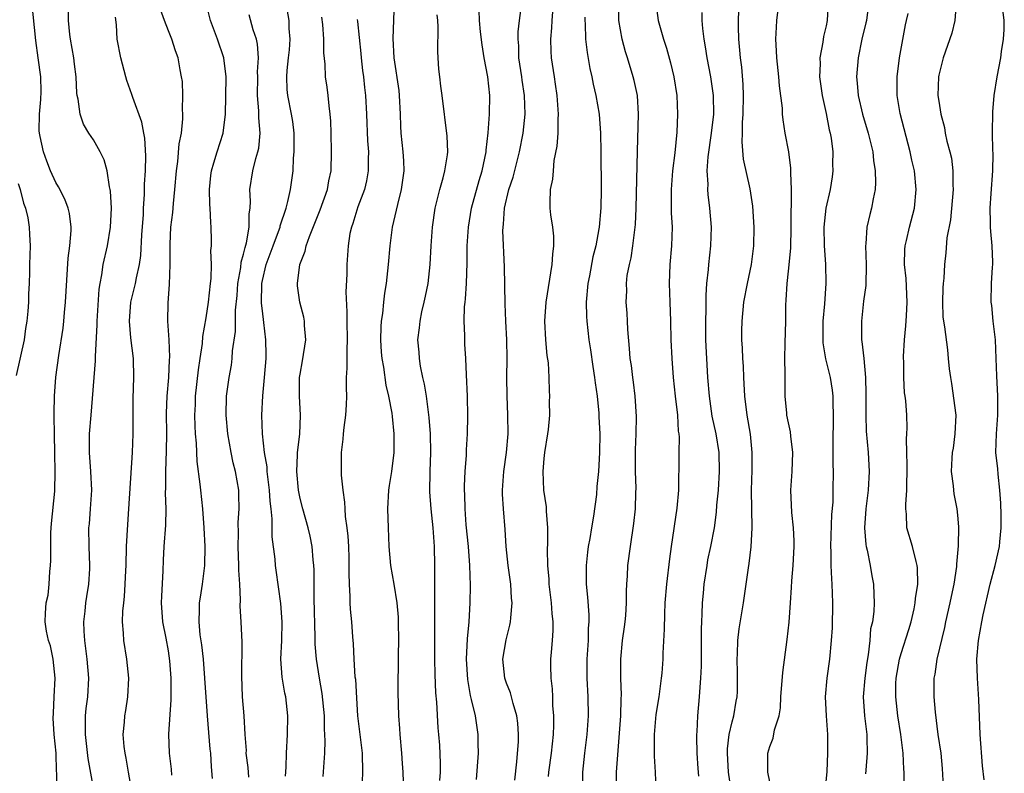
# Model space of a CAD drawing. Units: inches. Extents: x 2616000 to 2619000, y 1512000 to 1515000.
# Drawn here: x 2616105 to 2616210, y 1512107 to 1512187 of the extents above; entities that cross this region are included whole.
import ezdxf

# ---------------------------------------------------------------- set-up
doc = ezdxf.new("R2010")
doc.units = ezdxf.units.IN
doc.header["$MEASUREMENT"] = 0
doc.layers.add('LD26161512_2ft', color=254, linetype='Continuous')

msp = doc.modelspace()

# ---------------------------------------------------------------- linework, layer by layer
at = {"layer": 'LD26161512_2ft'}
for points, elevation in [([(2616125.69, 1512106.31), (2616125.57, 1512107.57), (2616125.49, 1512109), (2616125.44, 1512109.44), (2616125.15, 1512113), (2616124.87, 1512117), (2616124.71, 1512119), (2616124.55, 1512120.55), (2616124.38, 1512121.62), (2616124.25, 1512123), (2616124.31, 1512124.31), (2616124.3, 1512125), (2616124.39, 1512125.61), (2616124.62, 1512127), (2616124.87, 1512129), (2616124.9, 1512131), (2616124.81, 1512133), (2616124.66, 1512135), (2616124.43, 1512137), (2616124.37, 1512137.63), (2616124.04, 1512140.04), (2616123.98, 1512142.02), (2616123.88, 1512143), (2616123.84, 1512143.84), (2616123.82, 1512145), (2616123.87, 1512146.13), (2616123.89, 1512147), (2616124.2, 1512149.8), (2616124.38, 1512151), (2616124.61, 1512152.61), (2616124.66, 1512153.34), (2616125, 1512155.34), (2616125.25, 1512157), (2616125.46, 1512159), (2616125.53, 1512159.53), (2616125.56, 1512161), (2616125.51, 1512162.5), (2616125.57, 1512163), (2616125.59, 1512163.59), (2616125.54, 1512165), (2616125.49, 1512165.49), (2616125.45, 1512167), (2616125.41, 1512167.41), (2616125.37, 1512169), (2616125.51, 1512170.49), (2616125.57, 1512171), (2616125.84, 1512171.84), (2616126.18, 1512173), (2616126.81, 1512175), (2616127.07, 1512177), (2616127.12, 1512178.88), (2616127.13, 1512181), (2616126.89, 1512183), (2616126.22, 1512185), (2616125.48, 1512187), (2616124.48, 1512191)], 8262), ([(2616168.67, 1512105), (2616168.7, 1512107), (2616169.15, 1512113), (2616169.2, 1512114.8), (2616169.23, 1512115.23), (2616169.17, 1512117), (2616169.14, 1512119), (2616169.34, 1512121), (2616169.55, 1512122.45), (2616169.62, 1512123), (2616169.68, 1512123.68), (2616169.77, 1512125), (2616169.76, 1512126.24), (2616169.8, 1512127), (2616169.87, 1512127.87), (2616169.91, 1512129), (2616170.18, 1512131), (2616170.55, 1512133.45), (2616170.71, 1512135), (2616170.75, 1512136.75), (2616170.78, 1512137.22), (2616170.72, 1512139), (2616170.72, 1512141.28), (2616170.8, 1512143), (2616170.83, 1512144.83), (2616170.68, 1512147), (2616170.51, 1512148.51), (2616170.43, 1512149), (2616170.28, 1512150.28), (2616170.16, 1512151), (2616170.09, 1512152.09), (2616169.89, 1512154.11), (2616169.87, 1512155), (2616169.83, 1512155.83), (2616169.72, 1512157), (2616169.78, 1512158.22), (2616169.75, 1512159), (2616169.84, 1512159.84), (2616170.07, 1512161), (2616170.26, 1512161.74), (2616170.44, 1512163), (2616170.71, 1512165.29), (2616170.8, 1512167), (2616170.92, 1512173.08), (2616171.05, 1512177), (2616170.92, 1512179), (2616170.59, 1512180.59), (2616170.48, 1512181), (2616169.87, 1512183), (2616169.65, 1512183.65), (2616169.31, 1512185), (2616168.95, 1512187), (2616168.89, 1512189.11)], 8284), ([(2616109.08, 1512105), (2616109.11, 1512106.89), (2616109.09, 1512107.09), (2616109.03, 1512109), (2616108.82, 1512111), (2616108.73, 1512112.73), (2616108.74, 1512113.26), (2616108.84, 1512115), (2616108.93, 1512117), (2616108.72, 1512119), (2616108.43, 1512120.43), (2616108.23, 1512121), (2616108.02, 1512121.98), (2616107.86, 1512123), (2616107.9, 1512123.9), (2616107.98, 1512125), (2616108.18, 1512125.82), (2616108.3, 1512127), (2616108.36, 1512128.36), (2616108.45, 1512129), (2616108.49, 1512129.51), (2616108.46, 1512131), (2616108.49, 1512132.49), (2616108.54, 1512133.46), (2616108.89, 1512136.89), (2616108.94, 1512139), (2616108.89, 1512140.89), (2616108.85, 1512143), (2616108.84, 1512144.84), (2616108.82, 1512145.18), (2616108.86, 1512147), (2616109.02, 1512149.02), (2616109.34, 1512151.34), (2616109.77, 1512154.23), (2616109.84, 1512155), (2616109.92, 1512155.92), (2616110.04, 1512157), (2616110.31, 1512161.69), (2616110.49, 1512163), (2616110.64, 1512164.64), (2616110.63, 1512165), (2616110.46, 1512166.46), (2616110.3, 1512167), (2616109.96, 1512167.96), (2616109.28, 1512169.28), (2616109, 1512169.74), (2616108.45, 1512171), (2616108.03, 1512172.03), (2616107.68, 1512173), (2616107.35, 1512174.65), (2616107.26, 1512175), (2616107.24, 1512175.24), (2616107.28, 1512177), (2616107.41, 1512178.59), (2616107.44, 1512179.44), (2616107.4, 1512181), (2616107.14, 1512183), (2616106.87, 1512184.86), (2616106.45, 1512189)], 8254), ([(2616113, 1512105.33), (2616112.45, 1512108.45), (2616112.15, 1512111), (2616112.18, 1512112.18), (2616112.15, 1512113), (2616112.23, 1512113.77), (2616112.4, 1512115), (2616112.53, 1512117), (2616112.35, 1512119), (2616112.08, 1512121), (2616112.02, 1512121.98), (2616111.99, 1512123), (2616112.13, 1512124.13), (2616112.21, 1512125), (2616112.3, 1512125.7), (2616112.53, 1512127), (2616112.62, 1512128.62), (2616112.63, 1512129), (2616112.54, 1512131), (2616112.53, 1512133), (2616112.58, 1512133.42), (2616112.71, 1512135), (2616112.83, 1512137), (2616112.74, 1512139), (2616112.6, 1512141), (2616112.59, 1512141.41), (2616112.6, 1512143), (2616112.75, 1512145), (2616113.23, 1512150.77), (2616113.23, 1512151.23), (2616113.41, 1512154.59), (2616113.41, 1512155), (2616113.61, 1512158.39), (2616113.72, 1512159), (2616113.91, 1512159.91), (2616114.06, 1512161), (2616114.51, 1512163), (2616114.84, 1512165), (2616114.93, 1512167), (2616114.83, 1512168.83), (2616114.8, 1512169), (2616114.72, 1512169.28), (2616114.46, 1512171), (2616114.15, 1512172.15), (2616113.72, 1512173), (2616113, 1512174.27), (2616112.52, 1512175), (2616111.95, 1512175.95), (2616111.58, 1512177), (2616111.39, 1512178.61), (2616111.28, 1512179), (2616111.24, 1512179.24), (2616111.18, 1512181), (2616111, 1512182.33), (2616110.93, 1512183), (2616110.57, 1512185), (2616110.51, 1512185.49), (2616110.36, 1512187), (2616110.37, 1512188.37)], 8256), ([(2616121.34, 1512106.66), (2616121.31, 1512107.31), (2616121.1, 1512109), (2616121.04, 1512111.04), (2616121.3, 1512114.7), (2616121.27, 1512115.27), (2616121.27, 1512117), (2616121.15, 1512118.85), (2616121, 1512119.89), (2616120.76, 1512121.24), (2616120.41, 1512123), (2616120.27, 1512125), (2616120.28, 1512125.72), (2616120.43, 1512128.43), (2616120.46, 1512129.54), (2616120.54, 1512131), (2616120.71, 1512133.29), (2616120.74, 1512135), (2616120.69, 1512136.69), (2616120.73, 1512137.27), (2616120.73, 1512139), (2616120.8, 1512141.2), (2616120.81, 1512143), (2616120.79, 1512145.21), (2616120.87, 1512147), (2616121.04, 1512149), (2616121.12, 1512150.88), (2616121.14, 1512151.14), (2616121.07, 1512153), (2616120.93, 1512155), (2616120.95, 1512156.95), (2616121.11, 1512158.89), (2616121.19, 1512161), (2616121.17, 1512163.17), (2616121.25, 1512165), (2616121.45, 1512166.55), (2616121.52, 1512167.52), (2616121.68, 1512169), (2616121.84, 1512171), (2616121.99, 1512171.99), (2616122.15, 1512173.85), (2616122.38, 1512175), (2616122.53, 1512176.53), (2616122.53, 1512177), (2616122.48, 1512177.52), (2616122.52, 1512179), (2616122.48, 1512180.48), (2616122.4, 1512181), (2616122.25, 1512181.75), (2616122.04, 1512183), (2616121.75, 1512183.75), (2616121.35, 1512185), (2616121, 1512185.87), (2616120.57, 1512187), (2616120.16, 1512188.16)], 8260), ([(2616133.45, 1512106.55), (2616133.53, 1512107.53), (2616133.56, 1512109), (2616133.67, 1512111), (2616133.71, 1512113), (2616133.49, 1512115), (2616133.4, 1512115.4), (2616133.1, 1512117.1), (2616132.96, 1512119), (2616133.06, 1512121), (2616133.09, 1512123), (2616132.95, 1512124.95), (2616132.47, 1512128.47), (2616132.4, 1512129), (2616132.35, 1512129.65), (2616132.03, 1512132.03), (2616132.05, 1512133.95), (2616131.93, 1512135), (2616131.82, 1512135.82), (2616131.76, 1512137), (2616131.57, 1512138.43), (2616131.5, 1512139), (2616131.49, 1512139.49), (2616131.22, 1512141), (2616131, 1512143), (2616130.95, 1512145), (2616131.05, 1512147.05), (2616131.23, 1512149), (2616131.38, 1512151), (2616131.39, 1512151.39), (2616131.37, 1512153), (2616131.16, 1512154.84), (2616131, 1512156.08), (2616130.91, 1512156.91), (2616130.94, 1512159), (2616131, 1512159.3), (2616131.41, 1512161), (2616131.84, 1512162.16), (2616132.13, 1512163), (2616132.8, 1512164.8), (2616132.87, 1512165), (2616132.88, 1512165.12), (2616133.52, 1512167), (2616133.72, 1512167.72), (2616133.99, 1512169), (2616134.26, 1512171), (2616134.32, 1512172.32), (2616134.39, 1512173), (2616134.37, 1512174.37), (2616134.37, 1512175), (2616134.23, 1512176.23), (2616134.1, 1512177), (2616133.72, 1512179), (2616133.65, 1512179.65), (2616133.61, 1512181), (2616133.65, 1512181.65), (2616133.79, 1512183), (2616133.87, 1512183.87), (2616133.94, 1512185), (2616133.86, 1512186.14), (2616133.84, 1512187), (2616133.49, 1512189)], 8266), ([(2616146.03, 1512105.97), (2616145.97, 1512107), (2616145.9, 1512107.9), (2616145.85, 1512109), (2616145.66, 1512111), (2616145.63, 1512111.63), (2616145.51, 1512113), (2616145.46, 1512115.46), (2616145.49, 1512119.49), (2616145.52, 1512121), (2616145.5, 1512123), (2616145.47, 1512123.47), (2616145.33, 1512125), (2616145.01, 1512127.01), (2616144.68, 1512129), (2616144.5, 1512131), (2616144.41, 1512133), (2616144.36, 1512135), (2616144.46, 1512137), (2616144.51, 1512137.49), (2616144.77, 1512139), (2616145.04, 1512141), (2616145.04, 1512143), (2616144.84, 1512144.84), (2616144.81, 1512145.19), (2616144.47, 1512147), (2616144.16, 1512148.16), (2616143.91, 1512150.09), (2616143.73, 1512151), (2616143.67, 1512151.67), (2616143.6, 1512153), (2616143.63, 1512154.37), (2616143.67, 1512155), (2616143.81, 1512155.81), (2616143.91, 1512157), (2616144.02, 1512157.98), (2616144.21, 1512159), (2616144.43, 1512161), (2616144.59, 1512163), (2616144.85, 1512165), (2616145.41, 1512167.41), (2616145.82, 1512169), (2616146.09, 1512171), (2616146.04, 1512172.04), (2616145.97, 1512173), (2616145.76, 1512175), (2616145.72, 1512175.72), (2616145.69, 1512177), (2616145.6, 1512179), (2616145.54, 1512179.54), (2616145.02, 1512183), (2616144.93, 1512185.07), (2616145.07, 1512189)], 8272), ([(2616153.78, 1512106.22), (2616153.99, 1512109), (2616153.97, 1512110.03), (2616153.97, 1512111), (2616153.67, 1512113), (2616153.27, 1512114.73), (2616153.15, 1512115.15), (2616152.85, 1512116.85), (2616152.73, 1512119), (2616152.83, 1512121.17), (2616153, 1512123), (2616153.12, 1512125), (2616153.15, 1512126.85), (2616153.08, 1512129), (2616152.92, 1512131), (2616152.7, 1512133.3), (2616152.57, 1512135), (2616152.54, 1512136.54), (2616152.51, 1512137), (2616152.52, 1512137.48), (2616152.6, 1512139), (2616152.72, 1512140.72), (2616152.72, 1512141.28), (2616152.82, 1512143), (2616152.87, 1512144.87), (2616152.82, 1512147), (2616152.71, 1512149.29), (2616152.64, 1512151), (2616152.55, 1512152.55), (2616152.55, 1512153.45), (2616152.48, 1512155), (2616152.52, 1512156.52), (2616152.57, 1512157), (2616152.63, 1512157.37), (2616152.74, 1512159), (2616152.81, 1512161.19), (2616152.81, 1512163), (2616152.92, 1512165), (2616153.26, 1512167), (2616154.06, 1512169.94), (2616154.39, 1512171), (2616154.81, 1512173), (2616154.81, 1512173.19), (2616155.02, 1512175.02), (2616155.16, 1512177), (2616155.2, 1512179), (2616155, 1512181), (2616154.61, 1512183), (2616154.38, 1512184.38), (2616154.23, 1512185.77), (2616154.12, 1512187), (2616154.06, 1512188.06)], 8276), ([(2616157.87, 1512106.13), (2616158.08, 1512108.08), (2616158.25, 1512110.25), (2616158.27, 1512111), (2616158.2, 1512112.2), (2616158.1, 1512113), (2616157.7, 1512114.3), (2616157.42, 1512115.42), (2616157, 1512116.46), (2616156.82, 1512117), (2616156.61, 1512119), (2616156.94, 1512121.06), (2616157.35, 1512122.65), (2616157.42, 1512123), (2616157.43, 1512123.43), (2616157.58, 1512125), (2616157.52, 1512125.52), (2616157.43, 1512127), (2616157.16, 1512129), (2616156.93, 1512131), (2616156.83, 1512132.83), (2616156.66, 1512135), (2616156.56, 1512136.56), (2616156.55, 1512137), (2616156.69, 1512139), (2616156.98, 1512141), (2616157.16, 1512143), (2616157.14, 1512145), (2616157.04, 1512147.04), (2616157.01, 1512149), (2616157.06, 1512151), (2616157.03, 1512153), (2616156.9, 1512155), (2616156.83, 1512156.83), (2616156.76, 1512160.76), (2616156.61, 1512164.61), (2616156.63, 1512165), (2616156.68, 1512165.32), (2616156.78, 1512167), (2616157.23, 1512169), (2616157.68, 1512170.32), (2616158.37, 1512173), (2616158.74, 1512175), (2616158.96, 1512177), (2616158.91, 1512179), (2616158.65, 1512180.65), (2616158.61, 1512181), (2616158.31, 1512183), (2616158.28, 1512184.28), (2616158.23, 1512185), (2616158.24, 1512185.76), (2616158.37, 1512187), (2616158.59, 1512188.59)], 8278), ([(2616172.88, 1512188.88), (2616173.12, 1512187), (2616173.69, 1512185), (2616174.03, 1512184.03), (2616174.46, 1512182.46), (2616174.81, 1512181), (2616175.12, 1512179), (2616175.2, 1512177), (2616175.11, 1512175.11), (2616174.89, 1512172.89), (2616174.67, 1512171), (2616174.51, 1512169), (2616174.5, 1512168.5), (2616174.53, 1512166.53), (2616174.62, 1512165), (2616174.56, 1512163), (2616174.36, 1512161), (2616174.29, 1512159), (2616174.38, 1512157), (2616174.45, 1512155), (2616174.48, 1512153), (2616174.58, 1512151), (2616174.73, 1512149), (2616174.93, 1512147), (2616175.17, 1512145), (2616175.27, 1512143.27), (2616175.33, 1512143), (2616175.37, 1512142.63), (2616175.33, 1512141), (2616175.32, 1512139), (2616175.29, 1512138.71), (2616175.28, 1512137), (2616175.1, 1512135.1), (2616174.5, 1512131), (2616174.32, 1512129.68), (2616174.02, 1512127), (2616173.85, 1512125), (2616173.79, 1512123.79), (2616173.78, 1512122.22), (2616173.64, 1512119.64), (2616173.62, 1512119), (2616173.51, 1512117.51), (2616173.46, 1512117), (2616173.2, 1512115), (2616172.88, 1512113.12), (2616172.69, 1512111), (2616172.71, 1512109.29), (2616172.7, 1512108.7), (2616172.8, 1512107), (2616172.87, 1512105.13)], 8286), ([(2616180.91, 1512105.09), (2616180.62, 1512107), (2616180.5, 1512109), (2616180.51, 1512109.49), (2616180.7, 1512111), (2616181, 1512112.36), (2616181.18, 1512113), (2616181.44, 1512114.56), (2616181.53, 1512115), (2616181.56, 1512115.56), (2616181.59, 1512117.59), (2616181.53, 1512119), (2616181.57, 1512119.57), (2616181.6, 1512121), (2616181.76, 1512122.24), (2616182.22, 1512125), (2616182.73, 1512128.73), (2616182.81, 1512129.19), (2616183.02, 1512130.98), (2616183.13, 1512133), (2616183.06, 1512137), (2616183.12, 1512139.12), (2616183.14, 1512141), (2616182.95, 1512142.95), (2616182.59, 1512145), (2616182.34, 1512147), (2616182.3, 1512148.3), (2616182.25, 1512149), (2616182.2, 1512150.2), (2616182.14, 1512151), (2616182.1, 1512152.1), (2616182.03, 1512153), (2616182.03, 1512153.97), (2616182.06, 1512155), (2616182.25, 1512157), (2616182.63, 1512159), (2616183.07, 1512161), (2616183.32, 1512163), (2616183.35, 1512165), (2616183.21, 1512167.21), (2616182.94, 1512169.06), (2616182.23, 1512172.23), (2616182.06, 1512174.06), (2616182.1, 1512175), (2616182.11, 1512176.11), (2616182.19, 1512177), (2616182.23, 1512179), (2616182.18, 1512180.18), (2616182.03, 1512182.03), (2616181.89, 1512183), (2616181.84, 1512183.84), (2616181.71, 1512185), (2616181.68, 1512186.32), (2616181.69, 1512187), (2616181.77, 1512189)], 8290), ([(2616185, 1512105.95), (2616184.8, 1512107), (2616184.81, 1512108.81), (2616184.8, 1512109), (2616185, 1512109.71), (2616185.38, 1512110.62), (2616185.51, 1512111.51), (2616186.01, 1512113), (2616186.16, 1512113.84), (2616186.2, 1512115), (2616186.4, 1512117.6), (2616186.88, 1512121.12), (2616187.06, 1512122.94), (2616187.2, 1512125), (2616187.34, 1512126.66), (2616187.36, 1512127.36), (2616187.51, 1512129), (2616187.61, 1512131), (2616187.61, 1512131.61), (2616187.55, 1512133), (2616187.36, 1512134.64), (2616187.24, 1512137), (2616187.38, 1512139), (2616187.48, 1512141), (2616187.26, 1512142.74), (2616187.22, 1512143.22), (2616187, 1512144.18), (2616186.84, 1512145), (2616186.82, 1512145.18), (2616186.65, 1512147), (2616186.64, 1512148.64), (2616186.65, 1512149.35), (2616186.63, 1512151), (2616186.65, 1512152.65), (2616186.71, 1512155), (2616186.72, 1512156.72), (2616186.77, 1512157.23), (2616186.85, 1512159), (2616187, 1512160.32), (2616187.24, 1512162.76), (2616187.3, 1512165), (2616187.29, 1512166.71), (2616187.34, 1512167.34), (2616187.32, 1512169), (2616187.24, 1512170.76), (2616187.26, 1512171), (2616187.26, 1512171.26), (2616187.03, 1512173), (2616186.66, 1512175), (2616186.42, 1512176.42), (2616186.38, 1512177), (2616186.35, 1512177.65), (2616186.04, 1512180.04), (2616185.98, 1512181), (2616185.76, 1512183), (2616185.74, 1512183.74), (2616185.66, 1512185), (2616185.72, 1512186.28), (2616185.77, 1512187), (2616186, 1512189)], 8292), ([(2616191.21, 1512189), (2616191.11, 1512187), (2616191, 1512186.43), (2616190.72, 1512185.28), (2616190.66, 1512184.66), (2616190.34, 1512183), (2616190.37, 1512182.37), (2616190.32, 1512181), (2616190.59, 1512179), (2616191, 1512177.1), (2616191.35, 1512175.35), (2616191.45, 1512175), (2616191.54, 1512174.46), (2616191.71, 1512173), (2616191.69, 1512171.69), (2616191.72, 1512171), (2616191.65, 1512170.35), (2616191.45, 1512169), (2616190.98, 1512167), (2616190.75, 1512165), (2616190.79, 1512163), (2616190.94, 1512161.06), (2616190.97, 1512159), (2616190.84, 1512156.84), (2616190.67, 1512155), (2616190.65, 1512153), (2616190.67, 1512152.67), (2616190.96, 1512150.96), (2616191.45, 1512149), (2616191.66, 1512147.66), (2616191.73, 1512147), (2616191.72, 1512146.28), (2616191.76, 1512145), (2616191.75, 1512143.75), (2616191.72, 1512143), (2616191.72, 1512139.72), (2616191.75, 1512139), (2616191.74, 1512137), (2616191.71, 1512135.71), (2616191.6, 1512134.4), (2616191.49, 1512131), (2616191.52, 1512130.48), (2616191.52, 1512129), (2616191.57, 1512127.57), (2616191.63, 1512127), (2616191.7, 1512125), (2616191.64, 1512122.36), (2616191.56, 1512121), (2616191.37, 1512119), (2616191.08, 1512117), (2616190.91, 1512115), (2616191.01, 1512113), (2616191.16, 1512111), (2616191.17, 1512109), (2616191.07, 1512107.07), (2616190.89, 1512104.89)], 8294), ([(2616195.56, 1512189), (2616195.3, 1512187), (2616195.25, 1512186.75), (2616194.82, 1512185), (2616194.42, 1512183), (2616194.26, 1512181), (2616194.33, 1512180.33), (2616194.42, 1512179), (2616194.88, 1512177), (2616195.5, 1512175), (2616195.98, 1512173), (2616196.07, 1512172.07), (2616196.24, 1512171), (2616196.26, 1512169.74), (2616196.23, 1512169), (2616196.02, 1512168.02), (2616195.84, 1512167), (2616195.66, 1512166.34), (2616195.35, 1512165), (2616195.23, 1512163.23), (2616195.19, 1512163), (2616195.27, 1512161), (2616195.23, 1512158.77), (2616195, 1512157.13), (2616194.76, 1512155), (2616194.78, 1512153), (2616194.82, 1512152.82), (2616195.02, 1512151.02), (2616195.21, 1512149), (2616195.25, 1512147.25), (2616195.23, 1512145), (2616195.28, 1512143.28), (2616195.47, 1512141), (2616195.58, 1512139), (2616195.49, 1512137), (2616195.24, 1512135), (2616195.09, 1512133), (2616195.23, 1512131.23), (2616195.27, 1512131), (2616195.37, 1512130.63), (2616195.7, 1512129), (2616195.89, 1512127.89), (2616196.07, 1512127), (2616196.09, 1512125.91), (2616196.13, 1512125), (2616196.08, 1512124.08), (2616195.93, 1512123), (2616195.74, 1512122.26), (2616195.65, 1512121), (2616195.49, 1512119.49), (2616195.33, 1512118.67), (2616195.12, 1512117), (2616194.97, 1512115), (2616195.1, 1512113), (2616195.34, 1512111), (2616195.36, 1512110.64), (2616195.39, 1512109), (2616195.22, 1512107.22), (2616195.2, 1512106.8)], 8296), ([(2616204.86, 1512188.86), (2616204.7, 1512187), (2616204.38, 1512185.62), (2616203.46, 1512183), (2616203, 1512181.17), (2616202.97, 1512181), (2616202.92, 1512179), (2616203, 1512178.39), (2616203.21, 1512177), (2616203.6, 1512175.6), (2616203.69, 1512175), (2616203.86, 1512174.14), (2616204.18, 1512173), (2616204.34, 1512172.34), (2616204.5, 1512171), (2616204.5, 1512169.5), (2616204.53, 1512169), (2616204.24, 1512165.76), (2616203.87, 1512163.87), (2616203.75, 1512162.25), (2616203.62, 1512161), (2616203.55, 1512159.55), (2616203.48, 1512159), (2616203.45, 1512158.55), (2616203.39, 1512157), (2616203.43, 1512155.43), (2616203.49, 1512155), (2616203.61, 1512154.39), (2616203.92, 1512151.92), (2616204.02, 1512151), (2616204.1, 1512149.9), (2616204.24, 1512149), (2616204.37, 1512148.37), (2616204.81, 1512145), (2616204.73, 1512143), (2616204.52, 1512141.48), (2616204.44, 1512141), (2616204.39, 1512140.39), (2616204.33, 1512139), (2616204.54, 1512137.46), (2616204.56, 1512137), (2616204.62, 1512136.62), (2616204.93, 1512135), (2616205, 1512134.33), (2616205.11, 1512133.11), (2616205.08, 1512131.08), (2616204.89, 1512129.11), (2616204.89, 1512128.89), (2616204.6, 1512127), (2616204.31, 1512125.69), (2616204.17, 1512125), (2616203.71, 1512123), (2616203.6, 1512122.4), (2616202.81, 1512119), (2616202.57, 1512117.43), (2616202.47, 1512117), (2616202.47, 1512115), (2616202.62, 1512113.38), (2616202.92, 1512111), (2616203.21, 1512109), (2616203.37, 1512107.37), (2616203.56, 1512103.56)], 8300), ([(2616117.39, 1512103.39), (2616116.73, 1512107), (2616116.49, 1512108.49), (2616116.38, 1512109), (2616116.29, 1512109.71), (2616116.19, 1512111), (2616116.32, 1512112.32), (2616116.36, 1512113), (2616116.46, 1512113.54), (2616116.68, 1512115), (2616116.76, 1512117), (2616116.55, 1512119), (2616116.24, 1512121), (2616116.2, 1512121.8), (2616116.1, 1512123), (2616116.13, 1512124.13), (2616116.23, 1512125), (2616116.33, 1512125.67), (2616116.4, 1512127), (2616116.45, 1512128.45), (2616116.48, 1512129), (2616116.53, 1512131), (2616116.66, 1512133.34), (2616116.79, 1512135), (2616117.18, 1512141), (2616117.23, 1512143), (2616117.22, 1512145), (2616117.23, 1512146.77), (2616117.3, 1512149), (2616117.26, 1512151), (2616117, 1512153.21), (2616116.83, 1512155), (2616117, 1512157), (2616117.5, 1512159), (2616117.61, 1512159.61), (2616117.92, 1512161), (2616118.04, 1512161.96), (2616118.17, 1512164.17), (2616118.32, 1512166.32), (2616118.35, 1512167), (2616118.45, 1512168.45), (2616118.45, 1512169.55), (2616118.54, 1512171), (2616118.58, 1512172.58), (2616118.47, 1512174.47), (2616118.36, 1512175), (2616118.16, 1512176.16), (2616117.2, 1512178.8), (2616117.11, 1512179.11), (2616116.58, 1512180.58), (2616116.44, 1512181), (2616115.91, 1512183), (2616115.55, 1512185), (2616115.47, 1512186.53), (2616115.34, 1512187.34)], 8258), ([(2616129.55, 1512106.45), (2616129.48, 1512107.48), (2616129.28, 1512109), (2616129.29, 1512109.29), (2616129.16, 1512111), (2616129.05, 1512113), (2616128.89, 1512115), (2616128.8, 1512117.2), (2616128.84, 1512120.84), (2616128.74, 1512123), (2616128.64, 1512124.64), (2616128.68, 1512125.32), (2616128.59, 1512127), (2616128.48, 1512128.48), (2616128.49, 1512129), (2616128.41, 1512131), (2616128.44, 1512132.44), (2616128.43, 1512133.57), (2616128.52, 1512135), (2616128.49, 1512136.49), (2616128.47, 1512137), (2616128.14, 1512139), (2616127.9, 1512139.9), (2616127.67, 1512141), (2616127.31, 1512143), (2616127.15, 1512145), (2616127.19, 1512147), (2616127.45, 1512149), (2616127.69, 1512150.31), (2616127.77, 1512151), (2616127.82, 1512151.82), (2616128.12, 1512153.88), (2616128.14, 1512156.14), (2616128.3, 1512157.7), (2616128.38, 1512159), (2616128.7, 1512160.7), (2616128.75, 1512161.25), (2616129, 1512162.11), (2616129.16, 1512162.84), (2616129.31, 1512163.31), (2616129.59, 1512165), (2616129.59, 1512166.41), (2616129.69, 1512167), (2616129.74, 1512167.74), (2616129.67, 1512169), (2616129.97, 1512171), (2616130.28, 1512172.28), (2616130.5, 1512173), (2616130.6, 1512173.4), (2616130.75, 1512175), (2616130.62, 1512176.62), (2616130.63, 1512177.37), (2616130.48, 1512179), (2616130.51, 1512181), (2616130.49, 1512181.51), (2616130.58, 1512183), (2616130.47, 1512184.47), (2616130.35, 1512185), (2616130.01, 1512185.99), (2616129.6, 1512187.6)], 8264), ([(2616137.48, 1512106.52), (2616137.52, 1512107.52), (2616137.64, 1512109), (2616137.68, 1512110.32), (2616137.61, 1512111.61), (2616137.59, 1512113), (2616137.37, 1512115.37), (2616137.07, 1512117), (2616136.75, 1512119), (2616136.62, 1512120.62), (2616136.63, 1512121.37), (2616136.51, 1512125.49), (2616136.52, 1512128.52), (2616136.48, 1512129), (2616136.4, 1512129.6), (2616136.3, 1512131), (2616136.09, 1512132.09), (2616135.86, 1512133), (2616135.29, 1512135), (2616135, 1512136.11), (2616134.83, 1512137), (2616134.65, 1512139), (2616134.75, 1512140.75), (2616134.74, 1512141), (2616134.97, 1512142.97), (2616135.06, 1512145), (2616134.94, 1512147), (2616134.95, 1512149), (2616135, 1512149.36), (2616135.25, 1512150.75), (2616135.61, 1512153), (2616135.49, 1512154.51), (2616135.48, 1512155), (2616135.41, 1512155.41), (2616134.98, 1512157), (2616134.75, 1512158.75), (2616134.73, 1512159), (2616134.98, 1512161), (2616135.55, 1512162.45), (2616135.65, 1512163), (2616136, 1512164), (2616137.16, 1512166.84), (2616137.93, 1512169), (2616138.07, 1512169.93), (2616138.31, 1512171), (2616138.36, 1512173), (2616138.32, 1512175), (2616138.27, 1512176.27), (2616138.22, 1512177), (2616138.1, 1512177.9), (2616138, 1512179), (2616137.89, 1512179.89), (2616137.73, 1512181), (2616137.67, 1512182.33), (2616137.54, 1512183.54), (2616137.54, 1512185), (2616137.44, 1512186.56), (2616137.34, 1512187.34)], 8268), ([(2616141.1, 1512187.1), (2616141.11, 1512186.89), (2616141.48, 1512183.48), (2616141.52, 1512183), (2616141.67, 1512181.67), (2616141.76, 1512181), (2616141.87, 1512179.87), (2616141.98, 1512179), (2616142.08, 1512177), (2616142.19, 1512174.19), (2616142.28, 1512173), (2616142.25, 1512172.25), (2616142.27, 1512171), (2616142.08, 1512169.92), (2616141.85, 1512169), (2616141.14, 1512167.14), (2616140.62, 1512165.38), (2616140.47, 1512165), (2616140.31, 1512164.31), (2616140.12, 1512163), (2616139.97, 1512161), (2616139.99, 1512159.99), (2616139.88, 1512158.12), (2616139.99, 1512155.99), (2616139.99, 1512155), (2616140.03, 1512153), (2616139.98, 1512151.98), (2616140, 1512150), (2616139.93, 1512149), (2616139.9, 1512147.9), (2616139.94, 1512147), (2616139.92, 1512146.08), (2616139.85, 1512145), (2616139.66, 1512143.66), (2616139.6, 1512143), (2616139.57, 1512142.43), (2616139.38, 1512141), (2616139.39, 1512138.61), (2616139.55, 1512137), (2616139.74, 1512135.74), (2616139.76, 1512135), (2616139.81, 1512134.19), (2616140, 1512133), (2616140.1, 1512132.1), (2616140.17, 1512131), (2616140.2, 1512129.8), (2616140.21, 1512129), (2616140.18, 1512128.18), (2616140.22, 1512127), (2616140.31, 1512125.69), (2616140.31, 1512125), (2616140.35, 1512124.35), (2616140.47, 1512123), (2616140.59, 1512121.41), (2616140.66, 1512120.66), (2616140.74, 1512119), (2616140.85, 1512117.15), (2616140.89, 1512116.89), (2616141, 1512114.85), (2616141.13, 1512113), (2616141.63, 1512109), (2616141.64, 1512107), (2616141.57, 1512105)], 8270), ([(2616149.9, 1512106.1), (2616149.95, 1512107), (2616149.96, 1512107.96), (2616149.87, 1512109.87), (2616149.79, 1512111), (2616149.72, 1512111.72), (2616149.56, 1512114.44), (2616149.45, 1512115.45), (2616149.38, 1512117.38), (2616149.35, 1512119), (2616149.34, 1512122.66), (2616149.36, 1512123.36), (2616149.34, 1512125), (2616149.34, 1512127), (2616149.37, 1512129), (2616149.33, 1512131), (2616149.16, 1512133), (2616148.95, 1512135), (2616148.81, 1512136.81), (2616148.85, 1512139), (2616148.92, 1512141), (2616148.88, 1512143), (2616148.75, 1512144.75), (2616148.46, 1512147), (2616148.27, 1512148.27), (2616148.09, 1512149), (2616147.82, 1512150.18), (2616147.71, 1512151), (2616147.69, 1512151.69), (2616147.56, 1512153), (2616147.71, 1512154.29), (2616147.78, 1512155), (2616147.97, 1512155.97), (2616148.23, 1512157), (2616148.37, 1512157.63), (2616148.64, 1512159), (2616148.87, 1512161), (2616148.96, 1512163), (2616149.09, 1512165), (2616149.38, 1512167), (2616149.88, 1512169), (2616150.25, 1512170.25), (2616150.43, 1512171), (2616150.7, 1512172.7), (2616150.72, 1512173), (2616150.66, 1512174.66), (2616150.15, 1512179), (2616150, 1512180), (2616149.88, 1512181), (2616149.79, 1512181.79), (2616149.7, 1512183), (2616149.68, 1512183.68), (2616149.7, 1512186.3), (2616149.67, 1512187), (2616149.6, 1512187.6)], 8274), ([(2616161.46, 1512106.54), (2616161.49, 1512107), (2616161.76, 1512109), (2616161.97, 1512111), (2616162.01, 1512112.01), (2616162.01, 1512113), (2616161.93, 1512114.07), (2616161.91, 1512115), (2616161.87, 1512115.87), (2616161.74, 1512117), (2616161.71, 1512118.29), (2616161.71, 1512119), (2616161.76, 1512119.76), (2616161.87, 1512121), (2616161.94, 1512122.06), (2616161.95, 1512123), (2616161.86, 1512123.86), (2616161.78, 1512125), (2616161.54, 1512127), (2616161.52, 1512127.52), (2616161.38, 1512129), (2616161.33, 1512130.67), (2616161.37, 1512131.37), (2616161.37, 1512133), (2616161.24, 1512134.76), (2616161.23, 1512135.23), (2616160.96, 1512137), (2616160.87, 1512139), (2616161, 1512140.37), (2616161.08, 1512141), (2616161.4, 1512143), (2616161.45, 1512143.45), (2616161.58, 1512145), (2616161.57, 1512146.43), (2616161.59, 1512147), (2616161.56, 1512147.56), (2616161.52, 1512149), (2616161.44, 1512150.56), (2616161.32, 1512151.32), (2616161.17, 1512153), (2616161.07, 1512155), (2616161.21, 1512157), (2616161.85, 1512161), (2616161.9, 1512162.1), (2616162.01, 1512163), (2616162.02, 1512164.02), (2616161.9, 1512165), (2616161.71, 1512166.29), (2616161.64, 1512167), (2616161.62, 1512167.62), (2616161.67, 1512169), (2616161.91, 1512170.09), (2616161.97, 1512171), (2616162.07, 1512172.07), (2616162.39, 1512173.61), (2616162.47, 1512175), (2616162.48, 1512176.48), (2616162.52, 1512177), (2616162.38, 1512179), (2616162.21, 1512180.21), (2616162.08, 1512181), (2616161.78, 1512183), (2616161.73, 1512183.73), (2616161.7, 1512185), (2616161.81, 1512186.19), (2616161.84, 1512187), (2616161.92, 1512187.92)], 8280), ([(2616165.32, 1512187.32), (2616165.33, 1512187), (2616165.36, 1512186.64), (2616165.41, 1512185), (2616165.57, 1512183.57), (2616165.87, 1512181.87), (2616166.08, 1512181), (2616166.22, 1512180.22), (2616166.51, 1512179), (2616166.84, 1512177), (2616166.99, 1512175), (2616167.03, 1512173), (2616167.06, 1512169), (2616167.03, 1512167.03), (2616166.84, 1512165), (2616166.82, 1512164.82), (2616166.48, 1512163), (2616166.17, 1512161.83), (2616165.81, 1512159.81), (2616165.63, 1512159), (2616165.45, 1512157), (2616165.49, 1512155.49), (2616165.53, 1512155), (2616165.76, 1512153), (2616165.93, 1512151.93), (2616166.17, 1512150.17), (2616166.36, 1512149), (2616166.41, 1512148.41), (2616166.64, 1512147), (2616166.82, 1512145.18), (2616166.82, 1512144.82), (2616166.92, 1512143), (2616166.9, 1512141), (2616166.77, 1512139), (2616166.6, 1512137.4), (2616166.55, 1512136.55), (2616166.23, 1512134.23), (2616166.02, 1512133), (2616165.84, 1512131.84), (2616165.68, 1512131), (2616165.6, 1512130.4), (2616165.46, 1512129), (2616165.48, 1512127), (2616165.62, 1512125.62), (2616165.74, 1512123.74), (2616165.74, 1512123), (2616165.69, 1512122.31), (2616165.66, 1512121), (2616165.53, 1512119), (2616165.55, 1512117), (2616165.65, 1512115), (2616165.67, 1512113), (2616165.54, 1512111), (2616165.3, 1512109), (2616165.08, 1512107), (2616165.03, 1512105)], 8282), ([(2616177.45, 1512106.55), (2616177.38, 1512107.38), (2616177.29, 1512109), (2616177.24, 1512110.76), (2616177.24, 1512111), (2616177.27, 1512111.27), (2616177.34, 1512113), (2616177.53, 1512115), (2616177.55, 1512115.55), (2616177.67, 1512117), (2616177.74, 1512118.26), (2616177.74, 1512122.26), (2616177.77, 1512123), (2616177.83, 1512123.83), (2616177.86, 1512125), (2616177.95, 1512126.05), (2616178.04, 1512127), (2616178.33, 1512129), (2616178.43, 1512129.57), (2616178.73, 1512131), (2616179.11, 1512133), (2616179.35, 1512134.65), (2616179.39, 1512135.39), (2616179.55, 1512137), (2616179.66, 1512139), (2616179.61, 1512141), (2616179.31, 1512143), (2616178.89, 1512144.89), (2616178.58, 1512147), (2616178.43, 1512149), (2616178.22, 1512153), (2616178.2, 1512155), (2616178.23, 1512156.23), (2616178.23, 1512157.77), (2616178.32, 1512159), (2616178.49, 1512160.49), (2616178.52, 1512161), (2616178.73, 1512163), (2616178.79, 1512165), (2616178.64, 1512167), (2616178.46, 1512168.46), (2616178.42, 1512169), (2616178.45, 1512169.55), (2616178.36, 1512171), (2616178.46, 1512172.46), (2616178.81, 1512175), (2616179.04, 1512177), (2616179.03, 1512179), (2616178.75, 1512181), (2616178.35, 1512183), (2616178.17, 1512184.17), (2616178.02, 1512185), (2616177.88, 1512186.12), (2616177.82, 1512187), (2616177.82, 1512187.82)], 8288), ([(2616199.37, 1512105), (2616199.33, 1512107), (2616199.3, 1512107.3), (2616199.21, 1512109), (2616198.95, 1512111), (2616198.65, 1512113), (2616198.44, 1512115), (2616198.44, 1512116.44), (2616198.46, 1512117), (2616198.82, 1512119), (2616199, 1512119.63), (2616199.82, 1512122.18), (2616200.06, 1512123), (2616200.38, 1512124.38), (2616200.5, 1512125), (2616200.53, 1512125.47), (2616200.76, 1512127), (2616200.75, 1512128.75), (2616200.71, 1512129), (2616200.58, 1512129.42), (2616200.2, 1512131), (2616199.62, 1512133), (2616199.57, 1512134.43), (2616199.5, 1512135), (2616199.49, 1512135.49), (2616199.62, 1512137), (2616199.65, 1512139.65), (2616199.59, 1512141), (2616199.55, 1512142.45), (2616199.61, 1512143), (2616199.65, 1512143.65), (2616199.6, 1512145), (2616199.49, 1512146.51), (2616199.44, 1512147), (2616199.37, 1512147.37), (2616199.28, 1512149), (2616199.27, 1512150.72), (2616199.25, 1512151), (2616199.24, 1512151.24), (2616199.34, 1512153), (2616199.5, 1512154.5), (2616199.55, 1512155.55), (2616199.64, 1512157), (2616199.52, 1512159.52), (2616199.37, 1512161), (2616199.4, 1512162.6), (2616199.43, 1512163), (2616199.57, 1512163.57), (2616199.89, 1512165), (2616200.42, 1512167), (2616200.61, 1512169), (2616200.41, 1512171), (2616200.13, 1512172.13), (2616199.96, 1512173), (2616198.91, 1512177.09), (2616198.59, 1512179), (2616198.59, 1512180.59), (2616198.57, 1512181), (2616198.81, 1512183), (2616199.47, 1512186.53), (2616199.58, 1512187), (2616199.73, 1512187.73)], 8298), ([(2616207.83, 1512106.17), (2616207.65, 1512107.65), (2616207.4, 1512111), (2616207.27, 1512114.73), (2616207.11, 1512117), (2616207.07, 1512119), (2616207.23, 1512121), (2616207.58, 1512123), (2616207.73, 1512123.73), (2616208.49, 1512127), (2616209.02, 1512129), (2616209.46, 1512131), (2616209.49, 1512131.49), (2616209.63, 1512133), (2616209.63, 1512134.37), (2616209.6, 1512135.6), (2616209.52, 1512137), (2616209.31, 1512138.69), (2616209.28, 1512139.28), (2616209.08, 1512141), (2616209.14, 1512143), (2616209.3, 1512145), (2616209.29, 1512146.71), (2616209.3, 1512147), (2616209.17, 1512149.17), (2616209.12, 1512151), (2616209.04, 1512153), (2616208.81, 1512155), (2616208.65, 1512156.65), (2616208.59, 1512157), (2616208.63, 1512159), (2616208.72, 1512160.72), (2616208.75, 1512161), (2616208.75, 1512161.25), (2616208.67, 1512163), (2616208.53, 1512164.53), (2616208.51, 1512165), (2616208.52, 1512165.48), (2616208.48, 1512167), (2616208.58, 1512168.58), (2616208.76, 1512171), (2616208.79, 1512172.79), (2616208.77, 1512173.23), (2616208.74, 1512175), (2616208.75, 1512177.25), (2616208.89, 1512179), (2616209.22, 1512181), (2616209.61, 1512183), (2616209.69, 1512183.69), (2616209.9, 1512185), (2616209.98, 1512186.02), (2616209.98, 1512187), (2616209.87, 1512187.87)], 8302), ([(2616105, 1512169.63), (2616105.19, 1512169), (2616105.55, 1512167.55), (2616105.76, 1512167), (2616106.02, 1512165.98), (2616106.18, 1512165), (2616106.2, 1512164.2), (2616106.28, 1512163), (2616106.2, 1512161), (2616106.2, 1512160.2), (2616106.16, 1512159), (2616106.11, 1512157.89), (2616106.1, 1512157), (2616106.04, 1512156.04), (2616105.93, 1512155), (2616105.79, 1512154.21), (2616105.62, 1512153), (2616104.78, 1512149.22)], 8252)]:
    msp.add_lwpolyline(points, dxfattribs=dict(at, elevation=elevation))

doc.saveas('drawing.dxf')
